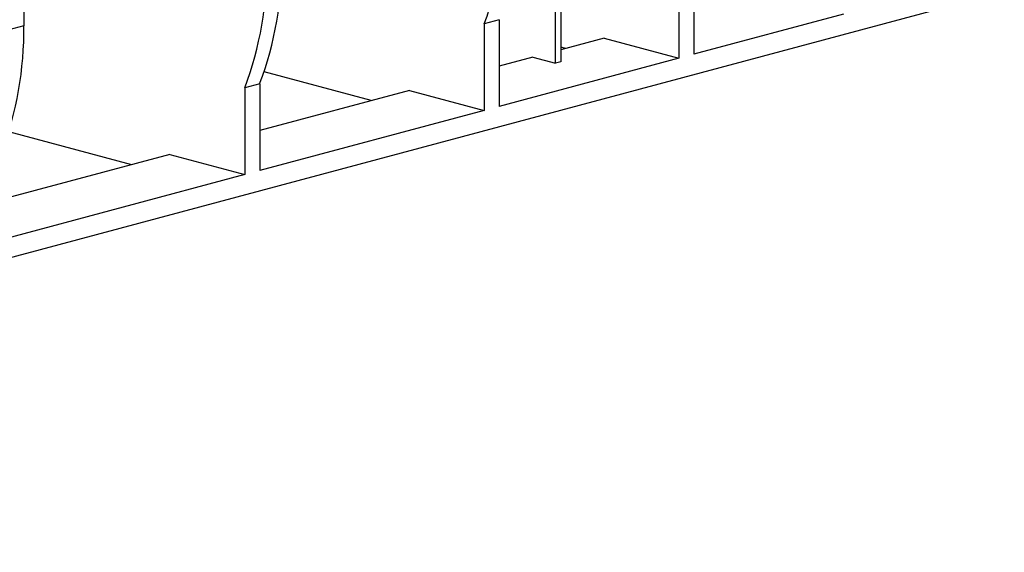
# Model space of a CAD drawing. Units: millimetres. Extents: x 63 to 2101, y 35 to 1370.
# Drawn here: x 465 to 651, y 944 to 1045 of the extents above; entities that cross this region are included whole.
import ezdxf

# ---------------------------------------------------------------- set-up
doc = ezdxf.new("R2010")
doc.units = ezdxf.units.MM
doc.header["$LTSCALE"] = 5

msp = doc.modelspace()

# ---------------------------------------------------------------- linework, layer by layer
at = {"color": 7, "linetype": 'Continuous', "lineweight": 25}
for p, q in [((566.24, 1036.78), (566.24, 1147.31)), ((567.3, 1147.59), (567.3, 1037.06)), ((465.83, 1139.11), (465.83, 1043.88)), ((920.85, 1122.63), (255.46, 944.36)), ((592.4, 1054.86), (592.4, 1038.48)), ((589.57, 1054.1), (589.57, 1037.73)), ((620.68, 1046.06), (592.4, 1038.48)), ((465.83, 1043.88), (463, 1043.12)), ((555.63, 1045.01), (552.8, 1044.25)), ((552.8, 1044.25), (552.8, 1027.88)), ((555.63, 1045.01), (555.63, 1028.63)), ((575.43, 1041.52), (567.3, 1039.34)), ((575.43, 1041.52), (589.57, 1037.73)), ((568.24, 1039.59), (567.3, 1039.84)), ((561.99, 1037.92), (555.63, 1036.21)), ((589.57, 1037.73), (555.63, 1028.63)), ((561.99, 1037.92), (566.24, 1036.78)), ((567.3, 1037.06), (566.24, 1036.78)), ((531.47, 1029.74), (511.21, 1035.16)), ((510.38, 1032.89), (507.55, 1032.13)), ((510.38, 1032.89), (510.38, 1016.51)), ((507.55, 1032.13), (507.55, 1015.75)), ((538.66, 1031.66), (510.38, 1024.09)), ((538.66, 1031.66), (552.8, 1027.88)), ((552.8, 1027.88), (510.38, 1016.51)), ((486.21, 1017.61), (462.99, 1023.84)), ((493.41, 1019.54), (461.59, 1011.01)), ((493.41, 1019.54), (507.55, 1015.75)), ((507.55, 1015.75), (461.59, 1003.44))]:
    msp.add_line(p, q, dxfattribs=at)
for centre in [(490.95, 1067.57), (448.52, 1056.2), (445.69, 1055.44), (399.73, 1043.13)]:
    msp.add_arc(centre, 66.1, 339.3501, 0.6495, dxfattribs=at)

doc.saveas('drawing.dxf')
